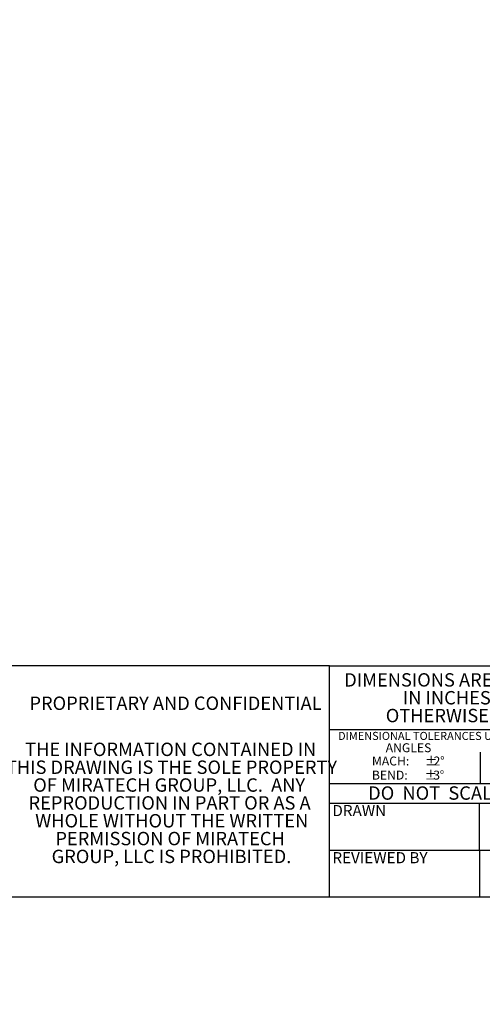
# Model space of a CAD drawing. Units: inches. Extents: x 0 to 52.5, y 0 to 39.4.
# Drawn here: x 24.8 to 35.6, y 0 to 23 of the extents above; entities that cross this region are included whole.
import ezdxf

# ---------------------------------------------------------------- set-up
doc = ezdxf.new("R2010")
doc.units = ezdxf.units.IN
doc.header["$LTSCALE"] = 5
doc.header["$MEASUREMENT"] = 0
doc.layers.add('FORMAT', color=7, linetype='Continuous')
doc.styles.add('SLDTEXTSTYLE0', font='TXT', dxfattribs={"width": 0.75})
doc.styles.add('SLDTEXTSTYLE1', font='TXT', dxfattribs={"width": 0.684783})
doc.dimstyles.new('SLDDIMSTYLE2', dxfattribs={"dimtxt": 0.416667, "dimasz": 0.275, "dimexe": 0, "dimexo": 0.0625, "dimgap": 0.104167, "dimtad": 0, "dimtih": 1, "dimtoh": 1, "dimdec": 3, "dimrnd": 1e-09, "dimzin": 12, "dimdsep": 46, "dimlunit": 5, "dimtxsty": 'SLDTEXTSTYLE0', "dimblk1": 'NONE', "dimblk2": 'NONE', "dimsah": 1, "dimcen": 0, "dimadec": 0, "dimazin": 3, "dimtfac": 1, "dimtdec": 3, "dimtofl": 0, "dimtmove": 0, "dimatfit": 3, "dimldrblk": 'NONE', "dimfxl": 0, "dimfrac": 2, "dimtolj": 1, "dimtzin": 12, "dimarcsym": 0})

# ---------------------------------------------------------------- blocks, each defined once
blk = doc.blocks.new('SW_NOTE_0_1')
at = {"layer": 'FORMAT', "color": 0, "char_height": 0.3125, "attachment_point": 2, "style": 'SLDTEXTSTYLE0'}
for s, insert in [('THE INFORMATION CONTAINED IN', (3.32, 0.403)), ('THIS DRAWING IS THE SOLE PROPERTY', (3.34, -0.014)), ('OF MIRATECH GROUP, LLC.  ANY', (3.285, -0.43)), ('REPRODUCTION IN PART OR AS A', (3.294, -0.847)), ('WHOLE WITHOUT THE WRITTEN', (3.345, -1.264)), ('PERMISSION OF MIRATECH', (3.306, -1.68)), ('GROUP, LLC IS PROHIBITED.', (3.338, -2.097))]:
    blk.add_mtext(s, dxfattribs=dict(at, insert=insert))
blk = doc.blocks.new('SW_NOTE_0_2')
at = {"layer": 'FORMAT', "color": 0, "char_height": 0.3125, "attachment_point": 2, "style": 'SLDTEXTSTYLE0'}
for s, insert in [('DIMENSIONS ARE APPROXIMATE', (3.125, 0.403)), ('IN INCHES UNLESS', (3.16, -0.014)), ('OTHERWISE SPECIFIED', (3.174, -0.43))]:
    blk.add_mtext(s, dxfattribs=dict(at, insert=insert))
blk = doc.blocks.new('SW_NOTE_0_3')
at = {"layer": 'FORMAT', "color": 0, "attachment_point": 1, "style": 'SLDTEXTSTYLE0'}
for s, insert, char_height in [('MACH:', (0, 0.269), 0.2083), ('%%p', (1.239, 0.269), 0.2083), ('2', (1.438, 0.269), 0.208), ('%%d', (1.59, 0.269), 0.2083)]:
    blk.add_mtext(s, dxfattribs=dict(at, insert=insert, char_height=char_height))
blk = doc.blocks.new('SW_NOTE_0_4')
at = {"layer": 'FORMAT', "color": 0, "attachment_point": 1, "style": 'SLDTEXTSTYLE0'}
for s, insert, char_height in [('BEND:', (0, 0.269), 0.2083), ('%%p', (1.232, 0.269), 0.2083), ('3', (1.431, 0.269), 0.208), ('%%d', (1.582, 0.269), 0.2083)]:
    blk.add_mtext(s, dxfattribs=dict(at, insert=insert, char_height=char_height))
blk = doc.blocks.new('_D_3')
at = {"layer": 'FORMAT'}
for p, q in [((46.921, 27.082), (46.794, 27.082)), ((46.794, 27.082), (46.794, 26.42)), ((47.844, 27.082), (47.971, 27.082)), ((47.971, 27.082), (47.971, 26.42)), ((45.389, 26.42), (46.014, 26.42)), ((46.794, 26.42), (46.921, 26.42)), ((47.971, 26.42), (47.844, 26.42))]:
    blk.add_line(p, q, dxfattribs=at)
at = {"layer": 'FORMAT', "char_height": 0.4167, "attachment_point": 1, "style": 'SLDTEXTSTYLE0'}
for s, insert in [('224', (46.921, 26.957)), ('%%c', (46.014, 26.21)), ('8 13/16"', (46.643, 26.21))]:
    blk.add_mtext(s, dxfattribs=dict(at, insert=insert))
blk = doc.blocks.new('_None')

msp = doc.modelspace()

# ---------------------------------------------------------------- linework, layer by layer
at = {"layer": 'FORMAT'}
for p, q in [((31.9999856, 7.9000078), (24.4999856, 7.9000078)), ((31.9999856, 2.5000078), (31.9999856, 7.9000078)), ((31.9999856, 7.9000078), (38.9999856, 7.9000078)), ((31.9999856, 6.4166413), (38.9999856, 6.4166413)), ((35.5204309, 5.1554388), (35.5204309, 5.8849579)), ((31.9999856, 5.1554388), (38.9999856, 5.1554388)), ((31.9999856, 4.7000078), (38.9999856, 4.7000078)), ((35.4999856, 3.6000078), (35.4999856, 4.7000078)), ((31.9999856, 3.6000078), (38.9999856, 3.6000078)), ((35.4999856, 3.6000078), (35.4999856, 2.5000078)), ((52.4999856, 2.5000078), (2.4999856, 2.5000078))]:
    msp.add_line(p, q, dxfattribs=at)

# ---------------------------------------------------------------- block references
for name, p in [('SW_NOTE_0_2', (32.4269723, 7.3282411)), ('SW_NOTE_0_1', (24.9725974, 5.7061977)), ('SW_NOTE_0_3', (32.987924, 5.5158531)), ('SW_NOTE_0_4', (32.987924, 5.1864844))]:
    msp.add_blockref(name, p, dxfattribs=at)

# ---------------------------------------------------------------- texts
at = {"layer": 'FORMAT', "attachment_point": 1}
for s, insert, char_height, style in [('PROPRIETARY AND CONFIDENTIAL', (24.9967579, 7.1858639), 0.3125, 'SLDTEXTSTYLE0'), ('DIMENSIONAL TOLERANCES UNLESS OTHERWISE SPECIFIED', (32.1981218, 6.3602003), 0.1875, 'SLDTEXTSTYLE0'), ('ANGLES', (33.3090083, 6.0949669), 0.20833333, 'SLDTEXTSTYLE0'), ('DO  NOT  SCALE  DRAWING', (32.8994798, 5.0889797), 0.3125, 'SLDTEXTSTYLE1'), ('DRAWN', (32.0656014, 4.6535738), 0.26041667, 'SLDTEXTSTYLE0'), ('REVIEWED BY', (32.0656014, 3.5533196), 0.260416667, 'SLDTEXTSTYLE0')]:
    msp.add_mtext(s, dxfattribs=dict(at, insert=insert, char_height=char_height, style=style))

# ---------------------------------------------------------------- dimensions: what is measured, and where the dimension line sits
at = {"layer": 'FORMAT'}
dim = msp.add_diameter_dim_2p(p1=(7.0310555, 5.3027962), p2=(0, 0), dimstyle='SLDDIMSTYLE2', dxfattribs=at)
dim.commit()
dim.dimension.update_dxf_attribs({"geometry": '_D_3', "text_midpoint": (47.3825164, 26.4195176), "dimtype": 163})

doc.saveas('drawing.dxf')
